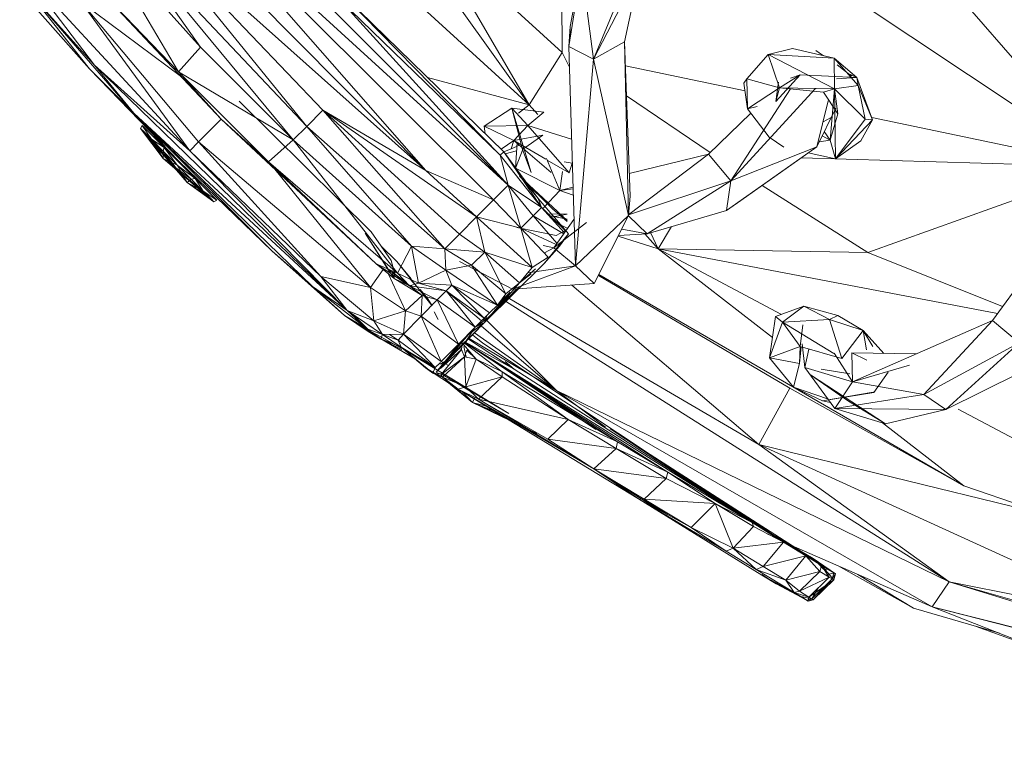
# Model space of a CAD drawing. Units: millimetres. Extents: x -11714 to 8446, y -8962 to 5294.
# Drawn here: x -5693 to -5614, y -2686 to -2627 of the extents above; entities that cross this region are included whole.
import ezdxf

# ---------------------------------------------------------------- set-up
doc = ezdxf.new("R2010")
doc.units = ezdxf.units.MM

# ---------------------------------------------------------------- blocks, each defined once
blk = doc.blocks.new('60007_DWG-456124-Level 1')
at = {"lineweight": 9}
for p, q in [((636.127, -808.974), (679.198, -837.616)), ((604.622, -812.352), (631.314, -839.074)), ((630.137, -840.264), (603.386, -813.574)), ((603.386, -813.574), (624.723, -837.92)), ((603.386, -813.574), (631.314, -839.074)), ((624.723, -837.92), (601.977, -814.969)), ((624.723, -837.92), (600.569, -816.363)), ((600.569, -816.363), (615.209, -834.387)), ((600.569, -816.363), (616.497, -833.095)), ((679.198, -837.616), (661.209, -816.864)), ((614.124, -835.463), (599.338, -817.583)), ((606.714, -828.054), (599.338, -817.583)), ((615.209, -834.387), (599.338, -817.583)), ((604.964, -830.017), (598.229, -818.588)), ((606.714, -828.054), (598.229, -818.588)), ((636.289, -826.393), (637.346, -820.509)), ((598.229, -829.502), (592.256, -821.605)), ((592.256, -821.605), (605.611, -836.069)), ((635.574, -821.745), (635.644, -828.485)), ((636.171, -828.001), (637.184, -821.69)), ((638.15, -829.005), (637.184, -821.69)), ((638.15, -829.005), (641.825, -821.902)), ((640.621, -827.626), (641.825, -821.902)), ((630.2, -823.512), (635.644, -828.485)), ((638.15, -829.005), (640.546, -823.181)), ((592.686, -823.975), (597.85, -829.784)), ((593.081, -823.752), (598.229, -829.502)), ((593.081, -823.752), (601.38, -833.33)), ((593.081, -823.752), (597.85, -829.784)), ((608.365, -833.813), (598.923, -823.757)), ((604.964, -830.017), (598.923, -823.757)), ((617.897, -824.281), (631.314, -839.074)), ((617.897, -824.281), (630.677, -836.693)), ((618.213, -823.965), (630.959, -836.405)), ((618.213, -823.965), (630.677, -836.693)), ((606.562, -835.616), (597.172, -824.441)), ((605.193, -830.435), (597.172, -824.441)), ((597.172, -824.441), (605.851, -836.328)), ((624.552, -824.959), (633.005, -832.67)), ((627.377, -824.795), (633.005, -832.67)), ((628.416, -824.795), (633.005, -832.67)), ((636.171, -828.001), (636.289, -826.393)), ((636.306, -827.165), (636.289, -826.393)), ((636.289, -826.393), (636.312, -827.126)), ((604.964, -830.017), (606.714, -828.054)), ((614.124, -835.463), (606.714, -828.054)), ((636.692, -845.542), (636.171, -828.001)), ((636.171, -828.001), (638.15, -829.005)), ((640.621, -827.626), (638.15, -829.005)), ((641.062, -839.951), (640.621, -827.626)), ((640.621, -827.626), (640.949, -841.507)), ((652.104, -828.649), (654.05, -828.152)), ((657.399, -828.942), (654.05, -828.152)), ((635.644, -828.485), (633.005, -832.67)), ((635.644, -828.485), (636.221, -829.662)), ((636.692, -845.542), (638.15, -829.005)), ((638.15, -829.005), (640.949, -841.507)), ((652.104, -828.649), (650.414, -830.58)), ((653.024, -831.309), (652.104, -828.649)), ((657.411, -831.369), (652.104, -828.649)), ((652.104, -828.649), (657.399, -828.942)), ((656.543, -828.74), (655.915, -828.316)), ((659.212, -830.479), (657.399, -828.942)), ((657.411, -831.369), (657.399, -828.942)), ((659.32, -831.113), (657.399, -828.942)), ((597.85, -829.784), (605.011, -837.182)), ((601.38, -833.33), (597.85, -829.784)), ((618.436, -849.098), (598.229, -829.502)), ((598.229, -829.502), (601.38, -833.33)), ((598.229, -829.502), (605.851, -836.328)), ((640.69, -829.543), (650.258, -831.549)), ((658.763, -830.372), (657.63, -829.472)), ((604.964, -830.017), (614.124, -835.463)), ((604.964, -830.017), (612.161, -837.213)), ((604.964, -830.017), (608.365, -833.813)), ((633.005, -832.67), (624.879, -830.471)), ((650.175, -830.937), (650.414, -830.58)), ((650.452, -832.985), (650.414, -830.58)), ((653.024, -831.309), (650.414, -830.58)), ((652.715, -832.402), (654.66, -830.26)), ((654.66, -830.26), (653.024, -831.309)), ((654.66, -830.26), (653.899, -830.519)), ((654.66, -830.26), (659.212, -830.479)), ((657.568, -830.576), (659.212, -830.479)), ((659.212, -830.479), (658.459, -830.14)), ((660.46, -833.853), (659.212, -830.479)), ((659.212, -830.479), (659.32, -831.113)), ((655.906, -831.348), (649.123, -838.732)), ((649.123, -838.732), (653.909, -831.392)), ((650.452, -832.985), (650.175, -830.937)), ((650.452, -832.985), (653.024, -831.309)), ((652.715, -832.402), (652.937, -830.846)), ((652.715, -832.402), (653.024, -831.309)), ((653.024, -831.309), (656.531, -831.64)), ((653.024, -831.309), (657.411, -831.369)), ((657.411, -831.369), (656.531, -831.64)), ((657.067, -835.482), (657.411, -831.369)), ((657.411, -831.369), (659.32, -831.113)), ((657.69, -833.389), (657.411, -831.369)), ((657.411, -831.369), (659.878, -833.813)), ((657.411, -831.369), (657.487, -836.979)), ((660.46, -833.853), (659.32, -831.113)), ((659.878, -833.813), (659.32, -831.113)), ((640.776, -831.948), (647.478, -836.47)), ((657.69, -833.389), (656.531, -831.64)), ((609.803, -832.375), (620.364, -842.82)), ((631.599, -832.923), (629.395, -834.376)), ((633.165, -838.075), (631.599, -832.923)), ((631.599, -832.923), (632.452, -836.232)), ((631.599, -832.923), (634.177, -833.236)), ((631.599, -832.923), (632.878, -834.321)), ((633.005, -832.67), (632.155, -833.332)), ((633.005, -832.67), (633.692, -833.435)), ((650.452, -832.985), (651.239, -832.783)), ((652.193, -835.236), (650.452, -832.985)), ((656.916, -832.343), (656.004, -836.01)), ((657.519, -832.914), (656.004, -836.01)), ((618.436, -849.098), (601.38, -833.33)), ((601.38, -833.33), (615.66, -847.173)), ((601.38, -833.33), (612.415, -844.333)), ((601.38, -833.33), (603.886, -835.99)), ((606.562, -835.616), (608.365, -833.813)), ((620.761, -845.375), (608.365, -833.813)), ((612.161, -837.213), (608.365, -833.813)), ((615.209, -834.387), (616.497, -833.095)), ((624.723, -837.92), (616.497, -833.095)), ((616.497, -833.095), (626.256, -844.181)), ((616.497, -833.095), (628.79, -841.624)), ((616.497, -833.095), (627.439, -842.987)), ((634.177, -833.236), (632.878, -834.321)), ((647.341, -836.602), (650.723, -833.334)), ((657.101, -833.698), (656.5, -834.014)), ((657.067, -835.482), (657.69, -833.389)), ((659.878, -833.813), (657.487, -836.979)), ((660.46, -833.853), (659.878, -833.813)), ((660.394, -833.674), (679.198, -837.616)), ((601.928, -834.55), (602.046, -834.306)), ((601.928, -834.55), (602.046, -834.306)), ((601.928, -834.55), (602.046, -834.306)), ((601.928, -834.55), (602.046, -834.306)), ((603.722, -836.949), (601.928, -834.55)), ((605.643, -838.87), (601.928, -834.55)), ((602.151, -834.773), (601.928, -834.55)), ((601.928, -834.55), (602.151, -834.773)), ((602.151, -834.773), (601.928, -834.55)), ((601.928, -834.55), (602.151, -834.773)), ((602.786, -835.408), (602.046, -834.306)), ((602.786, -835.408), (602.046, -834.306)), ((603.798, -836.059), (602.046, -834.306)), ((602.786, -835.408), (602.046, -834.306)), ((602.786, -835.408), (602.046, -834.306)), ((614.124, -835.463), (615.209, -834.387)), ((623.59, -843.949), (615.209, -834.387)), ((615.209, -834.387), (626.256, -844.181)), ((632.878, -834.321), (629.395, -834.376)), ((631.764, -835.502), (629.395, -834.376)), ((629.395, -834.376), (629.491, -834.973)), ((631.764, -835.502), (632.878, -834.321)), ((636.187, -838.107), (632.878, -834.321)), ((632.878, -834.321), (636.391, -835.415)), ((660.46, -833.853), (657.487, -836.979)), ((660.46, -833.853), (659.509, -835.529)), ((603.722, -836.949), (602.151, -834.773)), ((603.722, -836.949), (602.151, -834.773)), ((602.786, -835.408), (602.151, -834.773)), ((602.151, -834.773), (602.786, -835.408)), ((605.643, -838.87), (602.151, -834.773)), ((605.643, -838.87), (602.151, -834.773)), ((602.786, -835.408), (602.151, -834.773)), ((602.151, -834.773), (602.786, -835.408)), ((634.079, -835.082), (631.764, -835.502)), ((632.452, -836.232), (634.079, -835.082)), ((652.193, -835.236), (653.362, -836.052)), ((657.067, -835.482), (656.434, -835.13)), ((657.067, -835.482), (656.596, -834.8)), ((603.722, -836.949), (602.786, -835.408)), ((603.722, -836.949), (602.786, -835.408)), ((603.736, -836.359), (602.786, -835.408)), ((602.786, -835.408), (603.798, -836.059)), ((602.786, -835.408), (603.736, -836.359)), ((602.786, -835.408), (603.798, -836.059)), ((605.643, -838.87), (602.786, -835.408)), ((605.643, -838.87), (602.786, -835.408)), ((603.736, -836.359), (602.786, -835.408)), ((602.786, -835.408), (603.798, -836.059)), ((602.786, -835.408), (603.736, -836.359)), ((602.786, -835.408), (603.798, -836.059)), ((603.736, -836.359), (603.798, -836.059)), ((603.736, -836.359), (603.798, -836.059)), ((603.736, -836.359), (603.798, -836.059)), ((603.736, -836.359), (603.798, -836.059)), ((604.857, -837.479), (603.798, -836.059)), ((604.857, -837.479), (603.798, -836.059)), ((606.277, -838.538), (603.798, -836.059)), ((604.857, -837.479), (603.798, -836.059)), ((604.857, -837.479), (603.798, -836.059)), ((606.562, -835.616), (605.851, -836.328)), ((606.562, -835.616), (620.305, -847.251)), ((606.562, -835.616), (616.326, -846.39)), ((614.124, -835.463), (612.161, -837.213)), ((614.124, -835.463), (622.471, -846.112)), ((614.124, -835.463), (623.59, -843.949)), ((631.764, -835.502), (630.76, -836.212)), ((631.554, -836.187), (630.959, -836.426)), ((631.554, -836.187), (631.764, -835.502)), ((631.554, -836.187), (632.222, -835.894)), ((631.764, -835.502), (634.77, -838.076)), ((634.329, -837.014), (631.764, -835.502)), ((632.038, -835.672), (631.898, -837.713)), ((632.531, -836.159), (631.898, -837.713)), ((656.004, -836.01), (648.766, -841.105)), ((649.123, -838.732), (656.004, -836.01)), ((649.919, -840.303), (656.004, -836.01)), ((657.067, -835.482), (656.196, -835.616)), ((657.067, -835.482), (657.487, -836.979)), ((659.509, -835.529), (657.487, -836.979)), ((603.722, -836.949), (603.736, -836.359)), ((603.722, -836.949), (603.736, -836.359)), ((607.786, -840.409), (603.722, -836.949)), ((607.563, -840.186), (603.722, -836.949)), ((603.722, -836.949), (606.928, -839.551)), ((603.722, -836.949), (605.978, -838.6)), ((603.722, -836.949), (604.857, -837.479)), ((603.722, -836.949), (604.857, -837.479)), ((603.722, -836.949), (605.978, -838.6)), ((603.722, -836.949), (606.928, -839.551)), ((603.722, -836.949), (607.563, -840.186)), ((604.857, -837.479), (603.736, -836.359)), ((603.736, -836.359), (604.857, -837.479)), ((605.643, -838.87), (603.736, -836.359)), ((605.643, -838.87), (603.736, -836.359)), ((604.857, -837.479), (603.736, -836.359)), ((603.736, -836.359), (604.857, -837.479)), ((618.436, -849.098), (605.851, -836.328)), ((605.851, -836.328), (616.326, -846.39)), ((630.959, -836.405), (630.677, -836.693)), ((631.314, -839.074), (630.677, -836.693)), ((633.985, -840.855), (630.677, -836.693)), ((630.959, -836.405), (633.727, -840.135)), ((630.959, -836.405), (633.985, -840.855)), ((631.992, -836.346), (631.074, -836.574)), ((633.165, -838.075), (632.452, -836.232)), ((635.453, -839.499), (634.386, -836.947)), ((647.341, -836.602), (640.955, -841.423)), ((640.998, -838.148), (647.341, -836.602)), ((647.341, -836.602), (649.123, -838.732)), ((654.754, -836.892), (679.198, -837.616)), ((655.32, -836.492), (657.487, -836.979)), ((605.978, -838.6), (604.857, -837.479)), ((604.857, -837.479), (606.277, -838.538)), ((604.857, -837.479), (605.978, -838.6)), ((604.857, -837.479), (606.277, -838.538)), ((605.643, -838.87), (604.857, -837.479)), ((605.643, -838.87), (604.857, -837.479)), ((605.978, -838.6), (604.857, -837.479)), ((604.857, -837.479), (606.277, -838.538)), ((604.857, -837.479), (605.978, -838.6)), ((604.857, -837.479), (606.277, -838.538)), ((612.415, -844.333), (605.011, -837.182)), ((612.161, -837.213), (622.471, -846.112)), ((612.161, -837.213), (620.761, -845.375)), ((635.453, -839.499), (631.898, -837.713)), ((636.187, -838.107), (634.441, -837.079)), ((636.448, -837.333), (635.792, -837.207)), ((636.187, -838.107), (636.448, -837.318)), ((679.198, -837.616), (660.082, -844.465)), ((605.978, -838.6), (606.277, -838.538)), ((605.978, -838.6), (606.277, -838.538)), ((605.978, -838.6), (606.277, -838.538)), ((605.978, -838.6), (606.277, -838.538)), ((606.928, -839.551), (606.277, -838.538)), ((606.928, -839.551), (606.277, -838.538)), ((608.031, -840.291), (606.277, -838.538)), ((606.928, -839.551), (606.277, -838.538)), ((606.928, -839.551), (606.277, -838.538)), ((612.651, -837.81), (620.305, -847.251)), ((630.137, -840.264), (624.723, -837.92)), ((624.723, -837.92), (628.79, -841.624)), ((636.036, -841.908), (632.23, -838.367)), ((635.675, -837.999), (635.453, -839.499)), ((605.643, -838.87), (605.978, -838.6)), ((605.643, -838.87), (605.978, -838.6)), ((607.786, -840.409), (605.643, -838.87)), ((607.563, -840.186), (605.643, -838.87)), ((605.643, -838.87), (606.928, -839.551)), ((605.643, -838.87), (606.928, -839.551)), ((605.643, -838.87), (607.563, -840.186)), ((606.928, -839.551), (605.978, -838.6)), ((605.978, -838.6), (606.928, -839.551)), ((606.928, -839.551), (605.978, -838.6)), ((605.978, -838.6), (606.928, -839.551)), ((630.137, -840.264), (631.314, -839.074)), ((631.314, -839.074), (632.32, -842.522)), ((631.314, -839.074), (633.985, -840.855)), ((631.314, -839.074), (633.319, -841.521)), ((632.42, -838.554), (633.727, -840.135)), ((632.42, -838.554), (634.861, -840.967)), ((635.453, -839.499), (636.505, -839.242)), ((649.123, -838.732), (640.953, -841.452)), ((642.425, -842.967), (649.123, -838.732)), ((649.123, -838.732), (648.766, -841.105)), ((651.618, -839.105), (660.082, -844.465)), ((607.563, -840.186), (606.928, -839.551)), ((606.928, -839.551), (608.031, -840.291)), ((606.928, -839.551), (607.563, -840.186)), ((606.928, -839.551), (608.031, -840.291)), ((607.563, -840.186), (606.928, -839.551)), ((606.928, -839.551), (608.031, -840.291)), ((606.928, -839.551), (607.563, -840.186)), ((606.928, -839.551), (608.031, -840.291)), ((635.453, -839.499), (634.141, -840.889)), ((636.509, -839.383), (635.453, -839.499)), ((635.453, -839.499), (636.524, -839.888)), ((641.062, -839.951), (640.949, -841.507)), ((607.786, -840.409), (607.563, -840.186)), ((607.786, -840.409), (607.563, -840.186)), ((607.786, -840.409), (607.563, -840.186)), ((607.786, -840.409), (607.563, -840.186)), ((607.786, -840.409), (608.031, -840.291)), ((607.786, -840.409), (608.031, -840.291)), ((607.786, -840.409), (608.031, -840.291)), ((607.786, -840.409), (608.031, -840.291)), ((630.137, -840.264), (628.79, -841.624)), ((630.137, -840.264), (632.32, -842.522)), ((633.951, -840.889), (633.319, -841.521)), ((633.727, -840.135), (636.15, -842.976)), ((633.985, -840.855), (633.727, -840.135)), ((635.812, -842.896), (633.985, -840.855)), ((633.985, -840.855), (635.879, -842.711)), ((634.025, -840.889), (635.88, -842.711)), ((649.919, -840.303), (648.766, -841.105)), ((628.79, -841.624), (627.439, -842.987)), ((629.449, -844.426), (628.79, -841.624)), ((632.32, -842.522), (628.79, -841.624)), ((628.79, -841.624), (633.225, -845.669)), ((632.32, -842.522), (633.319, -841.521)), ((635.76, -842.969), (633.319, -841.521)), ((633.319, -841.521), (635.222, -843.723)), ((634.444, -841.368), (636.036, -841.394)), ((635.085, -841.58), (634.566, -841.543)), ((636.036, -841.787), (634.578, -841.518)), ((636.036, -841.992), (634.861, -840.967)), ((636.036, -841.406), (635.085, -841.58)), ((636.692, -845.542), (640.949, -841.507)), ((640.949, -841.507), (638.201, -846.952)), ((642.425, -842.967), (640.949, -841.536)), ((642.425, -842.967), (648.766, -841.105)), ((632.017, -842.456), (635.149, -843.114)), ((636.581, -841.818), (634.967, -844.08)), ((637.575, -842.058), (634.967, -844.08)), ((636.036, -842.527), (635.029, -842.022)), ((644.379, -842.393), (643.322, -844.159)), ((619.893, -842.926), (622.205, -846.536)), ((619.893, -842.926), (621.687, -845.804)), ((621.968, -845.09), (620.364, -842.82)), ((626.256, -844.181), (627.439, -842.987)), ((629.449, -844.426), (627.439, -842.987)), ((632.32, -842.522), (633.225, -845.669)), ((632.32, -842.522), (634.523, -844.846)), ((632.32, -842.522), (635.149, -843.826)), ((634.187, -845.351), (636.15, -842.976)), ((636.036, -842.625), (635.149, -843.114)), ((636.15, -842.976), (635.379, -843.99)), ((636.15, -842.976), (635.419, -843.95)), ((643.322, -844.159), (640.114, -843.16)), ((640.146, -843.098), (642.425, -842.967)), ((642.425, -842.967), (640.401, -842.593)), ((642.26, -842.976), (643.322, -844.159)), ((642.692, -842.872), (643.322, -844.159)), ((621.133, -843.937), (622.41, -845.187)), ((622.471, -846.112), (623.59, -843.949)), ((626.325, -845.873), (623.59, -843.949)), ((624.149, -846.914), (623.59, -843.949)), ((623.59, -843.949), (626.256, -844.181)), ((634.112, -843.895), (634.967, -844.08)), ((634.187, -845.351), (635.419, -843.95)), ((634.187, -845.351), (635.379, -843.99)), ((618.227, -849.509), (612.415, -844.333)), ((615.66, -847.173), (612.415, -844.333)), ((626.325, -845.873), (626.256, -844.181)), ((629.449, -844.426), (626.256, -844.181)), ((626.256, -844.181), (628.389, -845.489)), ((629.449, -844.426), (628.389, -845.489)), ((632.234, -846.892), (629.449, -844.426)), ((629.449, -844.426), (633.225, -845.669)), ((629.449, -844.426), (631.129, -847.765)), ((633.225, -845.669), (634.523, -844.846)), ((634.223, -844.497), (634.967, -844.08)), ((636.692, -845.542), (634.967, -844.08)), ((660.082, -844.465), (643.322, -844.159)), ((670.461, -849.333), (643.322, -844.159)), ((643.322, -844.159), (653.165, -849.42)), ((643.322, -844.159), (652.457, -851.246)), ((660.082, -844.465), (670.862, -848.78)), ((620.761, -845.375), (622.205, -846.536)), ((622.471, -846.112), (620.761, -845.375)), ((620.761, -845.375), (623.434, -847.129)), ((621.968, -845.09), (622.237, -846.098)), ((622.41, -845.187), (625.232, -848.719)), ((622.41, -845.187), (623.56, -846.562)), ((626.325, -845.873), (628.389, -845.489)), ((627.426, -845.176), (631.662, -847.388)), ((630.463, -848.663), (628.389, -845.489)), ((628.389, -845.489), (631.129, -847.765)), ((629.437, -850.069), (634.187, -845.351)), ((636.692, -845.542), (631.662, -847.388)), ((636.692, -845.542), (632.881, -846.093)), ((636.692, -845.542), (638.201, -846.952)), ((670.058, -849.888), (673.379, -845.314)), ((618.436, -849.098), (616.326, -846.39)), ((620.305, -847.251), (616.326, -846.39)), ((616.326, -846.39), (620.577, -849.923)), ((621.312, -845.818), (620.305, -847.251)), ((622.205, -846.536), (621.687, -845.804)), ((623.097, -849.116), (621.712, -846.14)), ((624.453, -847.891), (621.747, -845.821)), ((622.205, -846.536), (622.049, -846.004)), ((622.049, -846.004), (624.453, -847.891)), ((622.205, -846.536), (622.237, -846.098)), ((622.471, -846.112), (624.149, -846.914)), ((622.471, -846.112), (623.434, -847.129)), ((626.325, -845.873), (624.149, -846.914)), ((626.809, -847.073), (626.325, -845.873)), ((630.463, -848.663), (626.325, -845.873)), ((632.234, -846.892), (633.225, -845.669)), ((632.234, -846.892), (633.503, -845.757)), ((633.145, -846.173), (632.234, -846.892)), ((653.844, -855.315), (638.53, -846.301)), ((667.759, -863.117), (638.576, -846.209)), ((618.436, -849.098), (615.66, -847.173)), ((615.66, -847.173), (618.227, -849.509)), ((615.66, -847.173), (620.03, -850.569)), ((622.205, -846.536), (624.453, -847.891)), ((623.434, -847.129), (622.205, -846.536)), ((624.149, -846.914), (623.434, -847.129)), ((625.65, -848.234), (623.434, -847.129)), ((626.355, -847.528), (623.434, -847.129)), ((623.434, -847.129), (624.453, -847.891)), ((624.039, -847.212), (623.481, -846.594)), ((626.809, -847.073), (624.149, -846.914)), ((626.355, -847.528), (624.149, -846.914)), ((626.809, -847.073), (626.355, -847.528)), ((626.809, -847.073), (630.463, -848.663)), ((626.809, -847.073), (629.834, -849.292)), ((626.809, -847.073), (629.401, -849.725)), ((632.234, -846.892), (630.691, -848.678)), ((632.234, -846.892), (631.129, -847.765)), ((638.201, -846.952), (631.662, -847.388)), ((651.377, -859.805), (636.419, -847.071)), ((623.097, -849.116), (620.305, -847.251)), ((620.305, -847.251), (620.577, -849.923)), ((624.453, -847.891), (623.097, -849.116)), ((624.283, -847.427), (624.892, -848.154)), ((624.348, -849.54), (624.453, -847.891)), ((625.65, -848.234), (624.453, -847.891)), ((625.65, -848.234), (626.355, -847.528)), ((628.684, -850.442), (626.355, -847.528)), ((626.355, -847.528), (629.195, -849.931)), ((626.355, -847.528), (629.401, -849.725)), ((629.437, -850.069), (632.02, -847.364)), ((629.437, -850.069), (631.49, -847.636)), ((629.653, -849.716), (632.075, -847.384)), ((630.463, -848.663), (631.129, -847.765)), ((631.49, -847.636), (630.464, -848.663)), ((632.176, -847.265), (630.691, -848.678)), ((630.691, -848.678), (631.129, -847.765)), ((651.377, -859.805), (631.137, -847.989)), ((625.65, -848.234), (624.348, -849.54)), ((625.232, -848.719), (624.892, -848.154)), ((625.65, -848.234), (627.35, -851.777)), ((625.65, -848.234), (628.684, -850.442)), ((629.653, -849.716), (630.691, -848.678)), ((630.463, -848.663), (629.834, -849.292)), ((666.575, -870.794), (630.894, -848.232)), ((654.97, -848.75), (652.703, -849.591)), ((654.97, -848.75), (653.268, -850.024)), ((654.97, -848.75), (657.683, -849.502)), ((654.97, -848.75), (657.006, -849.831)), ((618.227, -849.509), (620.113, -850.78)), ((618.227, -849.509), (620.03, -850.569)), ((618.227, -849.509), (621.145, -851.371)), ((618.436, -849.098), (620.03, -850.569)), ((618.436, -849.098), (620.577, -849.923)), ((618.436, -849.098), (621.261, -851.023)), ((620.199, -850.691), (618.918, -849.427)), ((623.097, -849.116), (620.577, -849.923)), ((623.097, -849.116), (622.937, -850.991)), ((624.348, -849.54), (622.937, -850.991)), ((624.348, -849.54), (623.097, -849.116)), ((624.348, -849.54), (627.35, -851.777)), ((624.348, -849.54), (625.952, -853.186)), ((625.412, -849.203), (625.725, -849.832)), ((629.834, -849.292), (629.401, -849.725)), ((629.437, -850.069), (629.606, -849.521)), ((657.683, -849.502), (657.006, -849.831)), ((657.683, -849.502), (659.715, -850.703)), ((619.38, -850.187), (620.113, -850.78)), ((620.577, -849.923), (622.937, -850.991)), ((620.577, -849.923), (621.261, -851.023)), ((629.437, -850.069), (625.566, -854.033)), ((629.437, -850.069), (626.337, -853.116)), ((629.437, -850.069), (627.911, -851.595)), ((629.437, -850.069), (628.134, -851.005)), ((629.653, -849.716), (628.684, -850.442)), ((628.684, -850.442), (629.195, -849.931)), ((629.437, -850.069), (628.684, -850.442)), ((629.437, -850.069), (628.81, -850.322)), ((635.178, -855.505), (628.971, -850.16)), ((629.653, -849.716), (629.195, -849.931)), ((629.195, -849.931), (629.401, -849.725)), ((635.178, -855.505), (629.429, -849.725)), ((629.653, -849.716), (629.437, -850.069)), ((652.214, -852.88), (652.703, -849.591)), ((653.268, -850.024), (652.214, -852.88)), ((653.268, -850.024), (652.703, -849.591)), ((657.006, -849.831), (653.268, -850.024)), ((654.669, -851.988), (653.268, -850.024)), ((653.268, -850.024), (657.366, -852.548)), ((654.885, -850.256), (654.669, -851.988)), ((657.006, -849.831), (658.003, -852.94)), ((657.006, -849.831), (659.715, -850.703)), ((658.853, -854.805), (670.058, -849.888)), ((670.058, -849.888), (664.547, -855.808)), ((670.058, -849.888), (672.182, -851.676)), ((620.03, -850.569), (621.145, -851.371)), ((620.03, -850.569), (621.261, -851.023)), ((620.113, -850.78), (620.199, -850.691)), ((621.145, -851.379), (620.113, -850.78)), ((621.145, -851.371), (620.113, -850.78)), ((620.113, -850.78), (621.145, -851.325)), ((620.199, -850.691), (623.034, -852.246)), ((621.145, -851.371), (621.261, -851.023)), ((622.937, -850.991), (621.261, -851.023)), ((622.761, -852.019), (621.261, -851.023)), ((622.509, -851.462), (621.261, -851.023)), ((621.836, -851.012), (622.509, -851.46)), ((622.509, -851.462), (622.937, -850.991)), ((625.488, -853.663), (622.937, -850.991)), ((625.952, -853.186), (622.937, -850.991)), ((625.566, -854.033), (628.134, -851.005)), ((627.35, -851.777), (628.684, -850.442)), ((628.684, -850.442), (627.911, -851.595)), ((629.302, -851.721), (628.478, -851.051)), ((635.178, -855.505), (628.638, -850.887)), ((658.003, -852.94), (659.715, -850.703)), ((661.372, -852.528), (659.715, -850.703)), ((660.483, -851.98), (659.715, -850.703)), ((659.963, -852.235), (659.715, -850.703)), ((622.814, -852.227), (621.145, -851.371)), ((623.927, -852.988), (621.145, -851.371)), ((621.145, -851.371), (622.761, -852.019)), ((623.95, -853.006), (621.581, -851.632)), ((622.761, -852.019), (622.509, -851.462)), ((625.488, -853.663), (622.509, -851.462)), ((625.566, -854.033), (627.668, -851.483)), ((627.35, -851.777), (625.952, -853.186)), ((627.911, -851.595), (626.337, -853.116)), ((627.35, -851.777), (626.337, -853.116)), ((627.594, -852.207), (627.668, -851.483)), ((627.741, -851.806), (628.768, -852.979)), ((627.831, -851.713), (630.83, -854.003)), ((627.867, -851.677), (640.06, -859.59)), ((627.87, -851.673), (644.092, -862.03)), ((650.837, -866.048), (627.874, -851.669)), ((638.327, -858.612), (627.898, -851.645)), ((631.799, -853.78), (627.902, -851.641)), ((631.799, -853.78), (628.15, -851.386)), ((635.178, -855.505), (628.193, -851.343)), ((650.837, -866.048), (629.302, -851.721)), ((654.84, -851.759), (655.042, -853.664)), ((672.182, -851.676), (664.547, -855.808)), ((666.322, -857.01), (672.182, -851.676)), ((623.973, -852.821), (622.761, -852.019)), ((622.761, -852.019), (624.718, -853.691)), ((622.761, -852.019), (625.488, -853.663)), ((622.761, -852.019), (625.287, -854.117)), ((627.594, -852.207), (625.895, -853.737)), ((627.594, -852.207), (625.958, -854.207)), ((627.594, -852.207), (627.413, -852.132)), ((627.594, -852.207), (627.836, -852.793)), ((627.968, -852.819), (627.782, -851.987)), ((628.013, -852.283), (627.836, -852.793)), ((628.013, -852.283), (628.768, -852.979)), ((654.669, -851.988), (652.214, -852.88)), ((654.669, -851.988), (654.627, -853.328)), ((654.738, -852.007), (654.627, -853.328)), ((654.669, -851.988), (658.003, -852.94)), ((655.361, -852.185), (655.042, -853.664)), ((658.853, -854.805), (657.381, -852.511)), ((663.953, -852.567), (658.789, -852.49)), ((658.789, -852.49), (660.007, -853.066)), ((658.789, -852.49), (658.853, -854.805)), ((623.973, -852.821), (631.382, -857.319)), ((624.187, -852.879), (625.119, -853.39)), ((625.488, -853.663), (625.895, -853.246)), ((625.566, -854.033), (626.337, -853.116)), ((625.895, -853.401), (626.337, -853.116)), ((626.543, -853.492), (625.952, -853.164)), ((625.958, -854.207), (627.836, -852.793)), ((626.073, -854.436), (627.836, -852.793)), ((628.768, -852.979), (627.836, -852.793)), ((627.927, -855.208), (627.836, -852.793)), ((628.768, -852.979), (627.927, -855.208)), ((628.768, -852.979), (630.83, -854.003)), ((628.768, -852.979), (630.834, -854.398)), ((631.799, -853.78), (631.067, -853.184)), ((652.214, -852.88), (654.126, -855.24)), ((654.627, -853.328), (652.214, -852.88)), ((654.627, -853.328), (654.126, -855.24)), ((663.418, -853.475), (658.853, -854.805)), ((627.325, -855.374), (624.718, -853.691)), ((624.718, -853.691), (626.073, -854.436)), ((624.718, -853.691), (625.287, -854.117)), ((625.488, -853.663), (625.287, -854.117)), ((626.073, -854.436), (625.287, -854.117)), ((625.895, -854.198), (625.287, -854.117)), ((625.566, -854.033), (625.958, -854.207)), ((631.382, -857.319), (625.895, -854.135)), ((625.895, -854.284), (627.325, -855.374)), ((625.958, -854.207), (626.073, -854.436)), ((640.06, -859.59), (630.83, -854.003)), ((630.83, -854.003), (636.116, -857.812)), ((630.83, -854.003), (630.834, -854.398)), ((650.837, -866.048), (631.799, -853.78)), ((657.45, -856.938), (655.042, -853.664)), ((658.853, -854.805), (655.042, -853.664)), ((661.5, -858.149), (655.483, -854.25)), ((655.483, -854.25), (658.525, -856.354)), ((656.354, -853.8), (658.633, -854.162)), ((661.71, -854.022), (660.555, -855.645)), ((666.322, -857.01), (672.243, -854.076)), ((627.325, -855.374), (626.073, -854.436)), ((626.073, -854.436), (627.927, -855.208)), ((628.468, -856.454), (626.427, -854.783)), ((628.468, -856.454), (626.7, -854.94)), ((628.468, -856.454), (626.7, -854.94)), ((628.349, -855.612), (627.319, -854.955)), ((627.436, -855.004), (628.249, -855.516)), ((627.927, -855.208), (630.834, -854.398)), ((630.834, -854.398), (628.948, -856.185)), ((636.116, -857.812), (630.834, -854.398)), ((658.853, -854.805), (657.45, -856.938)), ((658.853, -854.805), (664.547, -855.808)), ((627.325, -855.374), (627.927, -855.208)), ((641.734, -864.151), (627.325, -855.374)), ((638.166, -861.752), (627.325, -855.374)), ((627.325, -855.374), (628.948, -856.185)), ((628.468, -856.454), (627.643, -855.567)), ((628.468, -856.454), (627.643, -855.567)), ((627.927, -855.208), (628.948, -856.185)), ((665.238, -872.793), (635.178, -855.505)), ((639.102, -858.416), (635.178, -855.505)), ((635.178, -855.505), (666.575, -870.794)), ((653.844, -855.315), (651.377, -859.805)), ((653.844, -855.315), (667.759, -863.117)), ((654.126, -855.24), (656.468, -856.328)), ((656.868, -856.147), (654.126, -855.24)), ((656.468, -856.328), (660.51, -855.623)), ((660.555, -855.645), (656.468, -856.328)), ((657.45, -856.938), (664.547, -855.808)), ((666.322, -857.01), (664.547, -855.808)), ((628.468, -856.454), (628.642, -856.061)), ((628.468, -856.454), (628.642, -856.061)), ((633.602, -858.925), (628.468, -856.454)), ((631.354, -857.828), (628.468, -856.454)), ((628.468, -856.454), (630.989, -857.606)), ((628.468, -856.454), (630.384, -857.237)), ((628.468, -856.454), (629.565, -856.738)), ((628.468, -856.454), (629.565, -856.738)), ((628.468, -856.454), (630.384, -857.237)), ((628.468, -856.454), (630.989, -857.606)), ((628.468, -856.454), (631.354, -857.828)), ((634.482, -859.377), (628.948, -856.185)), ((638.166, -861.752), (628.948, -856.185)), ((636.116, -857.812), (628.948, -856.185)), ((657.103, -856.466), (656.468, -856.328)), ((661.5, -858.149), (658.525, -856.354)), ((661.5, -858.149), (657.45, -856.938)), ((666.322, -857.01), (657.45, -856.938)), ((661.5, -858.149), (666.322, -857.01)), ((666.322, -857.01), (666.461, -856.931)), ((667.315, -856.983), (678.049, -862.72)), ((634.482, -859.377), (636.116, -857.812)), ((639.948, -860.122), (636.116, -857.812)), ((640.06, -859.59), (636.116, -857.812)), ((661.263, -858.078), (667.759, -863.117)), ((650.837, -866.048), (639.463, -858.553)), ((639.463, -858.553), (655.854, -869.05)), ((634.482, -859.377), (638.166, -861.752)), ((634.482, -859.377), (639.948, -860.122)), ((639.948, -860.122), (640.06, -859.59)), ((644.092, -862.03), (640.06, -859.59)), ((674.97, -865.571), (651.377, -859.805)), ((666.575, -870.794), (651.377, -859.805)), ((651.377, -859.805), (682.182, -873.886)), ((638.166, -861.752), (639.948, -860.122)), ((644.092, -862.03), (639.948, -860.122)), ((639.948, -860.122), (643.958, -862.539)), ((652.351, -866.935), (643.59, -861.227)), ((641.734, -864.151), (638.166, -861.752)), ((638.166, -861.752), (643.958, -862.539)), ((638.166, -861.752), (642.184, -864.179)), ((638.166, -861.768), (643.322, -865.018)), ((644.092, -862.03), (643.958, -862.539)), ((650.837, -866.048), (644.092, -862.03)), ((644.092, -862.03), (647.87, -864.519)), ((644.326, -861.716), (652.265, -866.88)), ((643.958, -862.539), (642.184, -864.179)), ((643.958, -862.539), (647.87, -864.519)), ((698.119, -873.447), (667.759, -863.117)), ((641.734, -864.151), (651.613, -870.246)), ((641.734, -864.151), (648.744, -868.342)), ((641.734, -864.151), (642.184, -864.179)), ((641.734, -864.151), (645.94, -866.449)), ((647.87, -864.519), (642.184, -864.179)), ((642.184, -864.179), (645.94, -866.449)), ((644.084, -865.435), (642.184, -864.221)), ((647.87, -864.519), (645.94, -866.449)), ((650.837, -866.048), (647.87, -864.519)), ((649.303, -868.109), (647.87, -864.519)), ((647.87, -864.519), (650.927, -866.367)), ((650.837, -865.993), (653.219, -867.501)), ((650.837, -866.048), (655.7, -868.922)), ((650.837, -866.048), (655.854, -869.05)), ((650.837, -866.048), (653.325, -867.594)), ((650.837, -866.048), (653.325, -867.621)), ((650.837, -866.048), (650.927, -866.367)), ((649.303, -868.109), (645.94, -866.449)), ((648.744, -868.342), (645.94, -866.449)), ((649.303, -868.109), (650.927, -866.367)), ((653.325, -867.621), (650.927, -866.367)), ((649.303, -868.109), (653.325, -867.621)), ((651.709, -869.567), (653.325, -867.621)), ((652.033, -866.946), (653.219, -867.501)), ((655.126, -868.713), (653.325, -867.621)), ((665.238, -872.793), (653.375, -867.607)), ((649.303, -868.109), (648.744, -868.342)), ((651.148, -869.799), (648.744, -868.342)), ((651.148, -869.799), (649.303, -868.109)), ((649.303, -868.109), (651.709, -869.567)), ((655.126, -868.713), (651.709, -869.567)), ((655.126, -868.713), (653.517, -870.663)), ((656.07, -869.292), (655.126, -868.699)), ((656.241, -869.959), (655.126, -868.713)), ((655.126, -868.713), (656.376, -869.47)), ((655.7, -868.922), (657.49, -870.146)), ((655.7, -868.922), (655.854, -869.05)), ((655.7, -868.922), (657.373, -870.076)), ((655.7, -868.922), (656.376, -869.47)), ((655.854, -869.05), (657.373, -870.076)), ((655.854, -869.05), (656.905, -869.795)), ((655.854, -869.05), (656.07, -869.292)), ((651.148, -869.799), (651.709, -869.567)), ((651.148, -869.799), (653.517, -870.663)), ((651.148, -869.799), (654.197, -871.649)), ((653.517, -870.663), (651.709, -869.567)), ((656.241, -869.959), (653.517, -870.663)), ((656.241, -869.959), (654.603, -871.543)), ((656.527, -869.765), (656.07, -869.292)), ((656.905, -869.795), (656.07, -869.292)), ((656.241, -869.959), (656.376, -869.47)), ((656.241, -869.959), (656.996, -870.416)), ((657.36, -870.636), (656.376, -869.47)), ((656.996, -870.416), (656.376, -869.47)), ((657.49, -870.146), (656.376, -869.47)), ((656.527, -869.765), (656.905, -869.795)), ((657.373, -870.076), (656.905, -869.795)), ((663.734, -872.888), (657.702, -869.499)), ((651.613, -870.214), (652.76, -870.944)), ((651.613, -870.246), (652.76, -870.944)), ((651.613, -870.246), (655.195, -872.254)), ((651.613, -870.246), (654.197, -871.649)), ((653.517, -870.663), (654.197, -871.649)), ((653.517, -870.663), (654.603, -871.543)), ((654.603, -871.543), (656.996, -870.416)), ((655.357, -872.001), (656.996, -870.416)), ((657.36, -870.636), (655.357, -872.001)), ((655.592, -872.143), (657.227, -870.558)), ((655.72, -872.222), (657.227, -870.558)), ((655.72, -872.222), (657.36, -870.636)), ((657.373, -870.076), (656.744, -870.263)), ((657.36, -870.636), (656.996, -870.416)), ((657.227, -870.558), (657.373, -870.076)), ((657.227, -870.558), (657.49, -870.146)), ((657.227, -870.558), (657.36, -870.636)), ((657.36, -870.636), (657.49, -870.146)), ((657.373, -870.076), (657.49, -870.146)), ((659.292, -870.194), (663.734, -872.888)), ((665.238, -872.793), (666.575, -870.794)), ((666.575, -870.794), (682.182, -873.886)), ((666.575, -870.794), (714.683, -884.556)), ((666.575, -870.794), (714.195, -885.292)), ((655.195, -872.254), (652.76, -870.944)), ((653.604, -871.289), (652.76, -870.944)), ((652.76, -870.944), (654.728, -871.972)), ((654.197, -871.649), (654.603, -871.543)), ((654.603, -871.543), (655.357, -872.001)), ((655.592, -872.143), (656.141, -871.243)), ((655.195, -872.254), (654.197, -871.649)), ((654.197, -871.649), (655.311, -872.325)), ((654.197, -871.649), (655.357, -872.001)), ((655.195, -872.254), (654.728, -871.972)), ((655.592, -872.143), (654.728, -871.972)), ((655.195, -872.254), (655.592, -872.143)), ((655.195, -872.254), (655.72, -872.222)), ((655.195, -872.254), (655.311, -872.325)), ((655.311, -872.325), (655.357, -872.001)), ((655.72, -872.222), (655.311, -872.325)), ((655.72, -872.222), (655.357, -872.001)), ((655.592, -872.143), (655.72, -872.222)), ((663.734, -872.888), (670.602, -874.903)), ((665.238, -872.793), (679.603, -878.445)), ((665.238, -872.793), (675.461, -875.355)), ((665.238, -872.793), (714.195, -885.292)), ((668.739, -874.357), (674.035, -876.254))]:
    blk.add_line(p, q, dxfattribs=at)

msp = doc.modelspace()

# ---------------------------------------------------------------- block references
at = {"lineweight": 9}
msp.add_blockref('60007_DWG-456124-Level 1', (-6285, -1801), dxfattribs=at)

doc.saveas('drawing.dxf')
